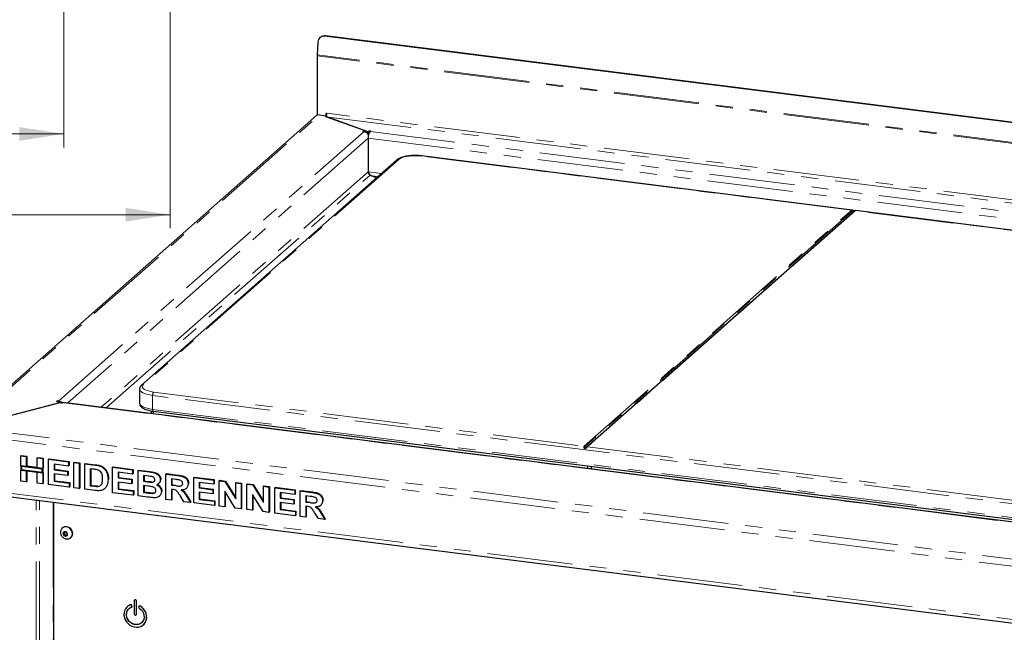
# Paper-space layout 'EPHC' of a CAD drawing. Units: millimetres. Extents: x 5 to 415, y 5 to 292.
# Drawn here: x 263 to 336, y 126 to 172 of the extents above; entities that cross this region are included whole.
import ezdxf

# ---------------------------------------------------------------- set-up
doc = ezdxf.new("R2010")
doc.units = ezdxf.units.MM
doc.linetypes.add('PHANTOM', pattern=[12.7, 6.35, -1.27, 1.27, -1.27, 1.27, -1.27])
doc.styles.add('SLDTEXTSTYLE0', font='TXT', dxfattribs={"width": 0.75})
doc.dimstyles.new('SLDDIMSTYLE1', dxfattribs={"dimtxt": 3.5, "dimasz": 3.302, "dimexe": 0, "dimexo": 0.0625, "dimgap": 0.875, "dimtad": 1, "dimlfac": 10, "dimrnd": 1e-09, "dimzin": 12, "dimdsep": 46, "dimtxsty": 'SLDTEXTSTYLE0', "dimsah": 1, "dimcen": 0.09, "dimadec": 0, "dimazin": 3, "dimtfac": 1, "dimtofl": 0, "dimtmove": 0, "dimatfit": 3, "dimfxl": 0, "dimfrac": 2, "dimtolj": 1, "dimtzin": 12, "dimarcsym": 0})

# ---------------------------------------------------------------- blocks, each defined once
blk = doc.blocks.new('_D_33')
at = {"color": 96, "linetype": 'Continuous', "lineweight": 18}
for p, q in [((215.181, 175.803), (215.181, 162.103)), ((266.481, 175.803), (266.481, 162.103)), ((215.181, 163.103), (266.481, 163.103))]:
    blk.add_line(p, q, dxfattribs=at)
for points in [[(215.181, 163.103), (218.483, 162.595), (218.483, 163.611)], [(266.481, 163.103), (263.179, 163.611), (263.179, 162.595)]]:
    blk.add_solid(points, dxfattribs=at)
at = {"color": 96, "linetype": 'Continuous', "lineweight": 18, "insert": (236.952, 167.615), "char_height": 3.5, "attachment_point": 1, "style": 'SLDTEXTSTYLE0'}
blk.add_mtext('513', dxfattribs=at)
blk = doc.blocks.new('_D_34')
at = {"color": 96, "linetype": 'Continuous', "lineweight": 18}
for p, q in [((202.081, 187.253), (202.081, 156.103)), ((274.381, 187.253), (274.381, 156.103)), ((202.081, 157.103), (274.381, 157.103))]:
    blk.add_line(p, q, dxfattribs=at)
for points in [[(202.081, 157.103), (205.383, 156.595), (205.383, 157.611)], [(274.381, 157.103), (271.079, 157.611), (271.079, 156.595)]]:
    blk.add_solid(points, dxfattribs=at)
at = {"color": 96, "linetype": 'Continuous', "lineweight": 18, "insert": (234.667, 161.615), "char_height": 3.5, "attachment_point": 1, "style": 'SLDTEXTSTYLE0'}
blk.add_mtext('723', dxfattribs=at)

psp = doc.layouts.new('EPHC')

# ---------------------------------------------------------------- linework, layer by layer
for p, q in [((285.693, 170.3582), (285.6233, 170.3295)), ((401.4578, 155.7926), (285.8444, 170.3585)), ((401.5274, 155.8212), (285.914, 170.3872)), ((285.346, 169.9261), (285.2867, 168.9779)), ((285.2846, 168.9105), (285.2846, 164.5363)), ((285.2759, 164.4982), (258.8892, 141.2273)), ((285.2759, 164.4982), (285.3216, 164.5317)), ((285.2846, 164.5363), (285.9674, 164.4503)), ((285.9674, 164.6389), (286.0123, 164.6332)), ((285.9674, 164.4503), (285.9674, 164.6389)), ((285.9875, 164.468), (285.9674, 164.4503)), ((285.9256, 164.3881), (285.9732, 164.4301)), ((288.9913, 163.2818), (285.9256, 164.3881)), ((288.9913, 163.2818), (285.9416, 164.3823)), ((288.7107, 163.3171), (288.6753, 163.286)), ((288.6753, 163.286), (288.7689, 163.2742)), ((288.9913, 163.2818), (288.7107, 163.3171)), ((288.7107, 163.2815), (288.7107, 163.3171)), ((289.0849, 163.27), (288.9913, 163.2818)), ((288.9913, 163.2818), (288.9913, 163.1723)), ((289.0849, 163.0814), (289.0698, 163.0833)), ((289.0849, 163.27), (289.1591, 163.3355)), ((289.0849, 163.27), (289.0849, 163.0814)), ((289.0849, 163.0814), (289.1238, 163.1157)), ((289.1591, 163.3355), (289.2527, 163.3237)), ((289.1591, 163.2078), (289.1591, 163.3355)), ((289.2527, 163.3237), (289.2173, 163.2925)), ((289.0759, 162.7907), (289.0759, 160.2922)), ((291.2106, 161.1688), (272.2602, 144.456)), ((325.0029, 157.4429), (293.0436, 161.4693)), ((289.0759, 160.2922), (289.0743, 160.2908)), ((289.1341, 160.1482), (289.1788, 160.076)), ((289.2205, 160.0427), (289.7084, 159.8439)), ((289.71, 159.8454), (289.3292, 160.0005)), ((289.3292, 159.9984), (289.3292, 160.0005)), ((305.2997, 139.8578), (325.1694, 157.3812)), ((357.7424, 153.3181), (325.2535, 157.4113)), ((272.1085, 144.1528), (272.1085, 143.1157)), ((265.9843, 143.2743), (265.9489, 143.2432)), ((266.0778, 143.2625), (265.9843, 143.2743)), ((265.9843, 143.2387), (265.9843, 143.2743)), ((259.091, 141.3241), (266.2993, 143.1751)), ((259.2128, 141.3565), (266.3012, 143.1767)), ((265.9489, 143.2432), (266.3231, 143.196)), ((266.2489, 143.1305), (266.2993, 143.1751)), ((266.3424, 143.1187), (266.2489, 143.1305)), ((266.2993, 143.1242), (266.2993, 143.1751)), ((266.3012, 143.1767), (266.3231, 143.196)), ((266.3012, 143.1239), (266.3012, 143.1767)), ((266.3231, 143.1212), (266.3231, 143.196)), ((266.3424, 143.1188), (266.3231, 143.1393)), ((266.3777, 143.1499), (266.3424, 143.1187)), ((373.6262, 129.6639), (266.4277, 143.1697)), ((272.964, 142.5376), (272.964, 142.3462)), ((273.1239, 142.512), (370.0328, 130.3026)), ((273.1511, 142.3226), (273.1511, 142.5085)), ((263.2915, 139.2025), (263.3269, 139.2337)), ((263.2915, 139.2025), (263.6993, 139.1511)), ((263.2915, 138.4531), (263.2915, 139.2025)), ((263.3269, 139.2337), (263.7346, 139.1823)), ((263.6993, 139.1511), (263.7346, 139.1823)), ((263.6993, 139.1511), (263.6993, 138.4017)), ((263.7346, 139.1823), (263.7346, 138.4329)), ((264.5148, 139.0484), (264.5501, 139.0796)), ((264.5148, 139.0484), (264.9225, 138.997)), ((264.5148, 138.299), (264.5148, 139.0484)), ((264.5501, 139.0796), (264.9579, 139.0282)), ((264.9225, 138.997), (264.9579, 139.0282)), ((264.9225, 138.997), (264.9225, 138.2476)), ((264.9579, 139.0282), (264.9579, 138.2788)), ((265.3542, 138.9426), (265.3896, 138.9738)), ((265.3542, 137.057), (265.3542, 138.9426)), ((265.3542, 138.9426), (266.8413, 138.7553)), ((265.3896, 138.9738), (266.8767, 138.7864)), ((263.6993, 138.4017), (263.2915, 138.4531)), ((264.9225, 138.2476), (263.2915, 138.4531)), ((263.2915, 138.4531), (263.2915, 138.1388)), ((264.8757, 138.2063), (263.3383, 138.4)), ((263.3383, 138.4), (263.3383, 138.18)), ((263.3383, 138.18), (264.8757, 137.9864)), ((263.6993, 138.4017), (263.7346, 138.4329)), ((264.5148, 138.3346), (263.7346, 138.4329)), ((264.9225, 138.2476), (264.5148, 138.299)), ((264.8757, 137.9864), (264.8757, 138.2063)), ((264.9579, 138.2788), (264.9225, 138.2476)), ((264.9225, 137.9333), (264.9225, 138.2476)), ((264.9579, 137.9645), (264.9579, 138.2788)), ((266.8413, 138.441), (265.762, 138.577)), ((265.762, 138.577), (265.762, 138.166)), ((265.762, 138.166), (265.7973, 138.1972)), ((265.762, 138.166), (266.7694, 138.0391)), ((265.7973, 138.5725), (265.7973, 138.1972)), ((265.7973, 138.1972), (266.8047, 138.0703)), ((266.8413, 138.7553), (266.8767, 138.7864)), ((266.8413, 138.7553), (266.8413, 138.441)), ((266.8413, 138.441), (266.8767, 138.4722)), ((266.8767, 138.7864), (266.8767, 138.4722)), ((267.2251, 138.7069), (267.2604, 138.7381)), ((267.2251, 138.7069), (267.6328, 138.6555)), ((267.2251, 136.8213), (267.2251, 138.7069)), ((267.2604, 138.7381), (267.6682, 138.6867)), ((267.6328, 138.6555), (267.6682, 138.6867)), ((267.6328, 138.6555), (267.6328, 136.7699)), ((267.6682, 138.6867), (267.6682, 136.8011)), ((268.0406, 138.6042), (268.0759, 138.6353)), ((268.0406, 138.6042), (268.8006, 138.5084)), ((268.0406, 136.7185), (268.0406, 138.6042)), ((268.0759, 138.6353), (268.8359, 138.5396)), ((268.6417, 138.2142), (268.4483, 138.2385)), ((268.4483, 138.2385), (268.4483, 136.9814)), ((268.4837, 138.2341), (268.4837, 137.0126)), ((269.1926, 138.4231), (269.2279, 138.4543)), ((270.1033, 138.3443), (270.1386, 138.3755)), ((270.1033, 136.4587), (270.1033, 138.3443)), ((270.1033, 138.3443), (271.5903, 138.1569)), ((270.1386, 138.3755), (271.6257, 138.1881)), ((271.5903, 138.1569), (271.6257, 138.1881)), ((271.5903, 138.1569), (271.5903, 137.8427)), ((271.6257, 138.1881), (271.6257, 137.8738)), ((305.3761, 138.2626), (305.3761, 138.4486)), ((305.6567, 138.2273), (305.6567, 138.4132)), ((263.2915, 137.3169), (263.2915, 138.1388)), ((263.2915, 138.1388), (263.6993, 138.0874)), ((263.2915, 138.1388), (264.9225, 137.9333)), ((263.6993, 138.0874), (263.6993, 137.2655)), ((263.7346, 138.083), (263.7346, 137.2967)), ((264.5148, 137.1628), (264.5148, 137.9847)), ((264.5148, 137.9847), (264.9225, 137.9333)), ((264.9579, 137.9645), (264.9225, 137.9333)), ((264.9225, 137.9333), (264.9225, 137.1114)), ((264.9579, 137.9645), (264.9579, 137.1426)), ((266.7694, 137.7248), (265.762, 137.8517)), ((265.762, 137.8517), (265.762, 137.3199)), ((265.7973, 137.8473), (265.7973, 137.3511)), ((266.7694, 138.0391), (266.8047, 138.0703)), ((266.7694, 138.0391), (266.7694, 137.7248)), ((266.7694, 137.7248), (266.8047, 137.756)), ((266.8047, 138.0703), (266.8047, 137.756)), ((269.7675, 137.4257), (269.8028, 137.4568)), ((269.8028, 137.4568), (269.8011, 137.4352)), ((271.5903, 137.8427), (270.511, 137.9786)), ((270.511, 137.9786), (270.511, 137.5677)), ((270.511, 137.5677), (270.5464, 137.5989)), ((270.511, 137.5677), (271.5184, 137.4408)), ((270.5464, 137.9742), (270.5464, 137.5989)), ((270.5464, 137.5989), (271.5537, 137.4719)), ((271.5184, 137.4408), (271.5537, 137.4719)), ((271.5184, 137.4408), (271.5184, 137.1265)), ((271.5537, 137.4719), (271.5537, 137.1577)), ((271.5903, 137.8427), (271.6257, 137.8738)), ((271.9981, 138.1056), (272.0334, 138.1367)), ((271.9981, 138.1056), (272.8372, 137.9998)), ((271.9981, 136.2199), (271.9981, 138.1056)), ((272.0334, 138.1367), (272.8725, 138.031)), ((272.6554, 137.7085), (272.4058, 137.7399)), ((272.4058, 137.7399), (272.4058, 137.3048)), ((272.4412, 137.7355), (272.4412, 137.336)), ((273.653, 137.4226), (273.6884, 137.4538)), ((273.6884, 137.4538), (273.6851, 137.4366)), ((274.0608, 137.8457), (274.0961, 137.8769)), ((274.0608, 135.9601), (274.0608, 137.8457)), ((274.0608, 137.8457), (274.9209, 137.7373)), ((274.0961, 137.8769), (274.9562, 137.7685)), ((274.7927, 137.4392), (274.4685, 137.48)), ((274.4685, 137.48), (274.4685, 137.0207)), ((274.5039, 137.4756), (274.5039, 137.0519)), ((276.1235, 137.5858), (276.1588, 137.617)), ((276.1235, 135.7002), (276.1235, 137.5858)), ((276.1235, 137.5858), (277.6106, 137.3985)), ((276.1588, 137.617), (277.6459, 137.4296)), ((277.6106, 137.3985), (277.6459, 137.4296)), ((277.6459, 137.4296), (277.6459, 137.1154)), ((263.6993, 137.2655), (263.2915, 137.3169)), ((263.6993, 137.2655), (263.7346, 137.2967)), ((264.9225, 137.1114), (264.5148, 137.1628)), ((264.9225, 137.1114), (264.9579, 137.1426)), ((266.8893, 136.8636), (265.3542, 137.057)), ((265.762, 137.3199), (265.7973, 137.3511)), ((265.762, 137.3199), (266.8893, 137.1779)), ((265.7973, 137.3511), (266.9246, 137.209)), ((266.8893, 137.1779), (266.9246, 137.209)), ((266.8893, 137.1779), (266.8893, 136.8636)), ((266.8893, 136.8636), (266.9246, 136.8948)), ((266.9246, 137.209), (266.9246, 136.8948)), ((267.6328, 136.7699), (267.2251, 136.8213)), ((267.6328, 136.7699), (267.6682, 136.8011)), ((268.8231, 136.62), (268.0406, 136.7185)), ((268.4483, 136.9814), (268.4837, 137.0126)), ((268.4483, 136.9814), (268.7695, 136.941)), ((268.4837, 137.0126), (268.8048, 136.9722)), ((269.0299, 136.9263), (269.0653, 136.9575)), ((269.5136, 136.7515), (269.5534, 136.7866)), ((269.7041, 137.0325), (269.7395, 137.0637)), ((271.5184, 137.1265), (270.511, 137.2534)), ((270.511, 137.2534), (270.511, 136.7216)), ((270.511, 136.7216), (270.5464, 136.7527)), ((270.511, 136.7216), (271.6383, 136.5795)), ((270.5464, 137.249), (270.5464, 136.7527)), ((270.5464, 136.7527), (271.6737, 136.6107)), ((271.5184, 137.1265), (271.5537, 137.1577)), ((272.4058, 137.3048), (272.4412, 137.336)), ((272.4058, 137.3048), (272.6906, 137.2689)), ((272.754, 136.9466), (272.4058, 136.9905)), ((272.4058, 136.9905), (272.4058, 136.4828)), ((272.4412, 137.336), (272.726, 137.3001)), ((272.4412, 136.9861), (272.4412, 136.514)), ((273.0062, 137.2356), (273.0416, 137.2667)), ((273.5223, 137.1362), (273.5621, 137.1713)), ((274.4685, 137.0207), (274.5039, 137.0519)), ((274.4685, 137.0207), (274.7758, 136.982)), ((274.5544, 136.6956), (274.4685, 136.7065)), ((274.4685, 136.7065), (274.4685, 135.9087)), ((274.5039, 137.0519), (274.8112, 137.0132)), ((274.5039, 136.702), (274.5039, 135.9399)), ((275.5804, 136.7792), (275.6158, 136.8104)), ((275.7157, 137.1148), (275.7511, 137.146)), ((275.7511, 137.146), (275.7476, 137.1292)), ((277.6106, 137.0842), (276.5312, 137.2202)), ((276.5312, 137.2202), (276.5312, 136.8092)), ((276.5312, 136.8092), (276.5666, 136.8404)), ((276.5312, 136.8092), (277.5386, 136.6823)), ((276.5666, 137.2157), (276.5666, 136.8404)), ((276.5666, 136.8404), (277.574, 136.7135)), ((277.5386, 136.6823), (277.574, 136.7135)), ((277.5386, 136.6823), (277.5386, 136.368)), ((277.574, 136.7135), (277.574, 136.3992)), ((277.6106, 137.3985), (277.6106, 137.0842)), ((277.6106, 137.0842), (277.6459, 137.1154)), ((278.0183, 137.3471), (278.0537, 137.3783)), ((278.0183, 135.4615), (278.0183, 137.3471)), ((278.0183, 137.3471), (278.4433, 137.2935)), ((278.0537, 137.3783), (278.4786, 137.3247)), ((278.4433, 137.2935), (278.4786, 137.3247)), ((278.4433, 137.2935), (279.2415, 135.9997)), ((278.4786, 137.3247), (279.2415, 136.0882)), ((279.2415, 137.193), (279.2769, 137.2242)), ((279.2415, 135.9997), (279.2415, 137.193)), ((279.2415, 137.193), (279.6493, 137.1416)), ((279.2769, 137.2242), (279.6846, 137.1728)), ((279.6493, 137.1416), (279.6846, 137.1728)), ((279.6493, 137.1416), (279.6493, 135.256)), ((279.6846, 137.1728), (279.6846, 135.2872)), ((280.081, 137.0872), (280.1164, 137.1184)), ((280.081, 135.2016), (280.081, 137.0872)), ((280.081, 137.0872), (280.506, 137.0337)), ((280.1164, 137.1184), (280.5414, 137.0648)), ((280.506, 137.0337), (280.5414, 137.0648)), ((280.506, 137.0337), (281.3043, 135.7399)), ((280.5414, 137.0648), (281.3043, 135.8283)), ((281.3043, 136.9331), (281.3396, 136.9643)), ((281.3043, 136.9331), (281.712, 136.8817)), ((281.3043, 135.7399), (281.3043, 136.9331)), ((281.3396, 136.9643), (281.7474, 136.9129)), ((281.712, 136.8817), (281.7474, 136.9129)), ((281.712, 136.8817), (281.712, 134.9961)), ((281.7474, 136.9129), (281.7474, 135.0273)), ((282.1437, 136.8273), (282.1791, 136.8585)), ((282.1437, 134.9417), (282.1437, 136.8273)), ((282.1437, 136.8273), (283.6308, 136.64)), ((282.1791, 136.8585), (283.6661, 136.6712)), ((260.2379, 136.4456), (374.1714, 122.0913)), ((271.6383, 136.2653), (270.1033, 136.4587)), ((271.6383, 136.5795), (271.6737, 136.6107)), ((271.6383, 136.5795), (271.6383, 136.2653)), ((271.6383, 136.2653), (271.6737, 136.2965)), ((271.6737, 136.6107), (271.6737, 136.2965)), ((272.6996, 136.1316), (271.9981, 136.2199)), ((272.4058, 136.4828), (272.4412, 136.514)), ((272.4058, 136.4828), (272.8046, 136.4326)), ((272.4412, 136.514), (272.8399, 136.4638)), ((273.1003, 136.4071), (273.1356, 136.4382)), ((273.5654, 136.192), (273.6051, 136.2271)), ((273.725, 136.5489), (273.7604, 136.5801)), ((273.7604, 136.5801), (273.7565, 136.5641)), ((274.4685, 135.9087), (274.0608, 135.9601)), ((275.4036, 135.7909), (275.1172, 136.2478)), ((275.6359, 136.1348), (275.8836, 135.7304)), ((275.6713, 136.166), (275.919, 135.7616)), ((277.5386, 136.368), (276.5312, 136.4949)), ((276.5312, 136.4949), (276.5312, 135.9631)), ((276.5312, 135.9631), (276.5666, 135.9943)), ((276.5312, 135.9631), (277.6585, 135.8211)), ((276.5666, 136.4905), (276.5666, 135.9943)), ((276.5666, 135.9943), (277.6939, 135.8522)), ((277.5386, 136.368), (277.574, 136.3992)), ((279.2123, 135.311), (278.4261, 136.5848)), ((278.4261, 136.5848), (278.4261, 135.4101)), ((278.4614, 136.5276), (278.4614, 135.4413)), ((281.275, 135.0512), (280.4888, 136.325)), ((280.4888, 136.325), (280.4888, 135.1502)), ((280.5241, 136.2677), (280.5241, 135.1814)), ((283.6308, 136.3257), (282.5515, 136.4617)), ((282.5515, 136.4617), (282.5515, 136.0507)), ((282.5515, 136.0507), (282.5868, 136.0819)), ((282.5515, 136.0507), (283.5588, 135.9238)), ((282.5868, 136.4572), (282.5868, 136.0819)), ((282.5868, 136.0819), (283.5942, 135.955)), ((283.5588, 135.9238), (283.5942, 135.955)), ((283.5942, 135.955), (283.5942, 135.6407)), ((283.6308, 136.64), (283.6661, 136.6712)), ((283.6308, 136.64), (283.6308, 136.3257)), ((283.6308, 136.3257), (283.6661, 136.3569)), ((283.6661, 136.6712), (283.6661, 136.3569)), ((284.0385, 136.5886), (284.0739, 136.6198)), ((284.0385, 134.703), (284.0385, 136.5886)), ((284.0385, 136.5886), (284.8986, 136.4802)), ((284.0739, 136.6198), (284.934, 136.5114)), ((284.7705, 136.1821), (284.4463, 136.223)), ((284.4463, 136.223), (284.4463, 135.7636)), ((284.4816, 136.2185), (284.4816, 135.7948)), ((265.7152, 135.7555), (265.7152, 117.9583)), ((274.4685, 135.9087), (274.5039, 135.9399)), ((275.8836, 135.7304), (275.4036, 135.7909)), ((275.8836, 135.7304), (275.919, 135.7616)), ((277.6585, 135.5068), (276.1235, 135.7002)), ((277.6585, 135.8211), (277.6939, 135.8522)), ((277.6585, 135.8211), (277.6585, 135.5068)), ((277.6585, 135.5068), (277.6939, 135.538)), ((277.6939, 135.8522), (277.6939, 135.538)), ((278.4261, 135.4101), (278.0183, 135.4615)), ((278.4261, 135.4101), (278.4614, 135.4413)), ((279.6493, 135.256), (279.2123, 135.311)), ((279.6493, 135.256), (279.6846, 135.2872)), ((283.5588, 135.6095), (282.5515, 135.7365)), ((282.5515, 135.7365), (282.5515, 135.2046)), ((282.5515, 135.2046), (282.5868, 135.2358)), ((282.5868, 135.732), (282.5868, 135.2358)), ((282.5868, 135.2358), (283.7141, 135.0938)), ((283.5588, 135.9238), (283.5588, 135.6095)), ((283.5588, 135.6095), (283.5942, 135.6407)), ((284.4463, 135.7636), (284.4816, 135.7948)), ((284.4463, 135.7636), (284.7536, 135.7249)), ((284.5321, 135.4386), (284.4463, 135.4494)), ((284.4463, 135.4494), (284.4463, 134.6516)), ((284.4816, 135.7948), (284.7889, 135.7561)), ((284.4816, 135.4449), (284.4816, 134.6828)), ((285.5582, 135.5222), (285.5935, 135.5533)), ((285.6935, 135.8577), (285.7289, 135.8889)), ((285.7289, 135.8889), (285.7254, 135.8722)), ((280.4888, 135.1502), (280.081, 135.2016)), ((280.4888, 135.1502), (280.5241, 135.1814)), ((281.712, 134.9961), (281.275, 135.0512)), ((281.712, 134.9961), (281.7474, 135.0273)), ((283.6788, 134.7483), (282.1437, 134.9417)), ((282.5515, 135.2046), (283.6788, 135.0626)), ((283.6788, 135.0626), (283.7141, 135.0938)), ((283.6788, 135.0626), (283.6788, 134.7483)), ((283.6788, 134.7483), (283.7141, 134.7795)), ((283.7141, 135.0938), (283.7141, 134.7795)), ((284.4463, 134.6516), (284.0385, 134.703)), ((284.4463, 134.6516), (284.4816, 134.6828)), ((285.3813, 134.5338), (285.095, 134.9907)), ((285.8614, 134.4733), (285.3813, 134.5338)), ((285.6137, 134.8777), (285.8614, 134.4733)), ((285.649, 134.9089), (285.8968, 134.5045)), ((285.8614, 134.4733), (285.8968, 134.5045)), ((266.3832, 133.8414), (266.3691, 133.829)), ((266.5606, 133.5614), (266.4431, 133.4639)), ((266.4431, 133.4639), (266.4808, 133.3003)), ((266.548, 133.3596), (266.4808, 133.3003)), ((266.4808, 133.3003), (266.6361, 133.2343)), ((266.5109, 133.5202), (266.5291, 133.4414)), ((266.5291, 133.4414), (266.548, 133.3596)), ((266.548, 133.3596), (266.6256, 133.3266)), ((266.716, 133.4954), (266.5606, 133.5614)), ((266.6256, 133.3266), (266.7033, 133.2936)), ((266.6361, 133.2343), (266.7537, 133.3318)), ((266.7033, 133.2936), (266.6361, 133.2343)), ((266.7033, 133.2936), (266.753, 133.3348)), ((266.7537, 133.3318), (266.716, 133.4954)), ((266.9974, 133.1165), (267.0116, 133.1289)), ((271.2001, 128.0025), (271.193, 127.9962)), ((271.5176, 127.9616), (271.5247, 127.9679)), ((271.5372, 128.0482), (271.5308, 128.0668)), ((271.5443, 128.0544), (271.5378, 128.0731)), ((271.6948, 128.4172), (271.6948, 127.4744)), ((271.7292, 128.4867), (271.7222, 128.4805)), ((271.8819, 127.4509), (271.8819, 128.3937)), ((271.8889, 127.4571), (271.8889, 128.3999)), ((272.0459, 128.002), (272.0394, 127.9849)), ((272.0725, 128.0367), (272.0654, 128.0305)), ((271.8545, 127.3876), (271.8615, 127.3939)), ((272.3836, 126.6462), (272.3907, 126.6525))]:
    psp.add_line(p, q)
at = {"color": 8, "linetype": 'PHANTOM', "lineweight": 18}
for p, q in [((285.914, 170.3872), (285.8444, 170.3585)), ((401.8334, 154.2267), (285.2846, 168.9105)), ((401.8356, 154.2941), (285.2867, 168.9779)), ((259.2128, 141.3565), (285.4698, 164.513)), ((401.1057, 150.1328), (286.0123, 164.6332)), ((285.9416, 164.3823), (401.035, 149.8819)), ((266.0778, 143.2625), (288.7689, 163.2742)), ((289.2173, 163.2925), (396.4158, 149.7868)), ((289.0759, 162.7907), (266.7777, 143.1256)), ((289.0759, 162.7907), (396.1194, 149.3045)), ((291.3429, 161.2073), (272.3925, 144.4946)), ((324.971, 157.4338), (293.0186, 161.4595)), ((289.0743, 160.2908), (269.2566, 142.8133)), ((290.0741, 160.1665), (289.0759, 160.2922)), ((269.6308, 142.7661), (289.2205, 160.0427)), ((289.3292, 160.0005), (289.8163, 159.9391)), ((305.1013, 139.9104), (324.971, 157.4338)), ((325.0371, 157.3979), (305.1674, 139.8745)), ((325.2356, 157.4005), (305.3659, 139.8771)), ((357.7105, 153.3091), (325.2356, 157.4005)), ((266.0778, 143.2269), (266.0778, 143.2625)), ((369.9871, 131.4757), (273.0782, 143.6851)), ((273.0782, 143.6851), (273.0782, 142.648)), ((273.1489, 143.936), (305.1013, 139.9104)), ((373.5762, 129.6442), (266.3777, 143.1499)), ((273.0782, 142.648), (369.9871, 130.4387)), ((259.091, 141.3241), (375.4182, 126.6682)), ((258.8369, 140.8364), (375.3895, 126.1522)), ((305.3659, 139.8771), (337.8408, 135.7856)), ((268.8006, 138.5084), (268.8359, 138.5396)), ((272.8372, 137.9998), (272.8725, 138.031)), ((274.9209, 137.7373), (274.9562, 137.7685)), ((260.1465, 136.7177), (374.0799, 122.3635)), ((268.7695, 136.941), (268.8048, 136.9722)), ((272.6906, 137.2689), (272.726, 137.3001)), ((274.7758, 136.982), (274.8112, 137.0132)), ((272.8046, 136.4326), (272.8399, 136.4638)), ((275.6359, 136.1348), (275.6713, 136.166)), ((284.8986, 136.4802), (284.934, 136.5114)), ((264.4207, 112.2912), (264.4207, 135.9186)), ((264.6785, 112.3299), (264.6785, 135.8861)), ((265.6861, 135.7592), (265.6861, 119.4411)), ((284.7536, 135.7249), (284.7889, 135.7561)), ((285.6137, 134.8777), (285.649, 134.9089)), ((271.4143, 128.1285), (271.4213, 128.1348)), ((271.5308, 128.0668), (271.5378, 128.0731)), ((271.5372, 128.0482), (271.5443, 128.0544)), ((271.8819, 128.3937), (271.8889, 128.3999)), ((272.1624, 128.0343), (272.1694, 128.0405)), ((271.8819, 127.4509), (271.8889, 127.4571))]:
    psp.add_line(p, q, dxfattribs=at)
at = {"color": 8, "linetype": 'PHANTOM', "lineweight": 18, "flags": 128}
for points in [[(293.0186, 161.4595), (292.8004, 161.4799), (292.5749, 161.4874), (292.349, 161.4818), (292.1294, 161.4631), (291.9229, 161.432), (291.7356, 161.3895), (291.5735, 161.3367), (291.4412, 161.2754), (291.3429, 161.2073)], [(293.0186, 161.4595), (293.0324, 161.468), (293.0436, 161.4693)], [(273.0782, 143.6851), (272.8652, 143.7185), (272.6705, 143.7626), (272.499, 143.8164), (272.3547, 143.8784), (272.2413, 143.9471), (272.1616, 144.0209), (272.1175, 144.098), (272.1085, 144.1524)], [(272.3925, 144.4946), (272.3311, 144.4219), (272.3086, 144.3467), (272.3256, 144.2714), (272.3815, 144.1982), (272.4747, 144.1294), (272.6024, 144.067), (272.7607, 144.0129), (272.9447, 143.9688), (273.1489, 143.936)], [(272.1085, 143.1157), (272.1175, 143.0609), (272.1616, 142.9838), (272.2413, 142.91), (272.3547, 142.8413), (272.499, 142.7793), (272.6705, 142.7256), (272.8652, 142.6814), (273.0782, 142.648)], [(273.1239, 142.512), (273.1218, 142.5123), (273.1096, 142.519), (273.0989, 142.533), (273.0901, 142.5538), (273.0835, 142.5806), (273.0795, 142.6124), (273.0782, 142.648)]]:
    psp.add_lwpolyline(points, dxfattribs=at)
at = {"flags": 128}
for points in [[(266.3777, 143.1499), (266.4053, 143.167), (266.4277, 143.1697)], [(267.1092, 133.2916), (267.1275, 133.4099), (267.1129, 133.5328), (267.0664, 133.6512), (266.9915, 133.7564), (266.8937, 133.8406), (266.7803, 133.8975), (266.6597, 133.9229), (266.5409, 133.9149), (266.4326, 133.8741), (266.3429, 133.8035), (266.2785, 133.7084), (266.244, 133.5958), (266.2413, 133.5745)], [(267.1233, 133.3041), (267.1416, 133.4223), (267.127, 133.5452), (267.0805, 133.6637), (267.0056, 133.7689), (266.9078, 133.8531), (266.7944, 133.91), (266.6739, 133.9353), (266.555, 133.9273), (266.4468, 133.8865), (266.3832, 133.8414)], [(266.754, 133.3317), (266.7598, 133.3945), (266.7411, 133.4579), (266.7006, 133.5121), (266.6446, 133.5489), (266.5815, 133.5627), (266.521, 133.5514), (266.4723, 133.5168), (266.4428, 133.464), (266.437, 133.4012), (266.4557, 133.3379), (266.4962, 133.2837), (266.5522, 133.2469), (266.6153, 133.2331), (266.6757, 133.2443), (266.7245, 133.279), (266.754, 133.3317)], [(267.0116, 133.1289), (267.0734, 133.1993), (267.1233, 133.3041)], [(271.4143, 128.1285), (271.2728, 128.057), (271.1516, 127.9566), (271.0555, 127.8312), (270.9881, 127.6857), (270.9522, 127.5259), (270.9492, 127.3581), (270.9792, 127.1888), (271.041, 127.0247), (271.1321, 126.8723), (271.2491, 126.7375), (271.3873, 126.6257), (271.5412, 126.5412), (271.7049, 126.4874), (271.8718, 126.4664), (272.0354, 126.4789), (272.1894, 126.5246), (272.3275, 126.6016), (272.4445, 126.7069), (272.5357, 126.8364), (272.5974, 126.9849), (272.6274, 127.1466), (272.6244, 127.3152), (272.5885, 127.4841), (272.5212, 127.6465), (272.425, 127.7961), (272.3038, 127.9271), (272.1624, 128.0343)], [(272.0809, 127.8748), (272.2082, 127.7747), (272.3128, 127.6502), (272.3891, 127.5079), (272.433, 127.3555), (272.442, 127.2013), (272.4158, 127.0535), (272.3557, 126.9202), (272.2649, 126.8086), (272.1484, 126.7246), (272.0124, 126.6729), (271.8644, 126.6561), (271.7122, 126.6753), (271.5642, 126.7294), (271.4282, 126.8154), (271.3117, 126.9287), (271.221, 127.0632), (271.1608, 127.2117), (271.1346, 127.366), (271.1436, 127.518), (271.1875, 127.6593), (271.2638, 127.7824), (271.3684, 127.8805), (271.4957, 127.9485)], [(271.4213, 128.1348), (271.2799, 128.0632), (271.2001, 128.0025)], [(271.8819, 128.3937), (271.8747, 128.4306), (271.8545, 128.4638), (271.8241, 128.488), (271.7883, 128.4997), (271.7525, 128.4971), (271.7222, 128.4805), (271.7019, 128.4524), (271.6948, 128.4172)], [(272.3907, 126.6525), (272.4516, 126.7132), (272.5427, 126.8426), (272.6045, 126.9911), (272.6345, 127.1529), (272.6315, 127.3215), (272.5956, 127.4903), (272.5282, 127.6527), (272.4321, 127.8024), (272.3109, 127.9334), (272.1694, 128.0405)], [(272.2584, 126.8025), (272.1555, 126.7309), (272.0195, 126.6791), (271.8715, 126.6624), (271.7193, 126.6815), (271.5713, 126.7356), (271.4353, 126.8216), (271.3188, 126.9349), (271.228, 127.0694), (271.1679, 127.2179), (271.1417, 127.3723), (271.1507, 127.5242), (271.1946, 127.6655), (271.2709, 127.7886), (271.3324, 127.8525)], [(271.6948, 127.4744), (271.7019, 127.4375), (271.7222, 127.4043), (271.7525, 127.38), (271.7883, 127.3684), (271.8241, 127.371), (271.8545, 127.3876), (271.8747, 127.4157), (271.8819, 127.4509)], [(271.8615, 127.3939), (271.8818, 127.4219), (271.8889, 127.4571)]]:
    psp.add_lwpolyline(points, dxfattribs=at)
for centre, radius, start, end in [((285.7937, 169.9135), 0.4479, 83.505455, 178.38095), ((285.8582, 169.9553), 0.4355, 82.634367, 112.297054), ((286.3671, 168.9097), 1.0825, 176.389274, 179.958136), ((285.6193, 164.6085), 0.3938, 324.930944, 3.593111), ((288.7059, 162.8415), 0.4373, 25.318035, 81.724317), ((289.8619, 162.84), 0.7875, 144.930944, 183.593111), ((266.0234, 142.8529), 0.4132, 58.942362, 82.433343), ((266.6587, 133.474), 0.1337, 143.338201, 194.147942), ((266.6917, 133.4801), 0.1671, 193.397507, 246.719767), ((266.6812, 133.4471), 0.1327, 245.25753, 302.695467), ((266.7439, 133.4032), 0.3819, 268.700235, 343.007573), ((271.4413, 128.0388), 0.0937, 17.429202, 106.783396), ((271.4484, 128.045), 0.0937, 17.429202, 106.783396), ((271.4663, 128.0192), 0.0766, 292.565202, 22.246064), ((271.4699, 128.0258), 0.0797, 313.414405, 21.091256), ((271.7876, 128.4038), 0.1014, 357.816369, 125.137577), ((272.1293, 127.9559), 0.0944, 162.081435, 239.196287), ((272.1169, 127.972), 0.0771, 53.868918, 157.134395), ((272.1235, 127.9738), 0.081, 55.44731, 129.047985)]:
    psp.add_arc(centre, radius, start, end)
at = {"color": 8, "linetype": 'PHANTOM', "lineweight": 18}
for centre, radius, start, end in [((291.3193, 161.0423), 0.1667, 81.841587, 130.661207), ((324.9562, 157.3278), 0.1071, 40.895791, 82.058156), ((325.2237, 157.318), 0.0834, 81.841587, 130.661207), ((272.3683, 144.3311), 0.1652, 81.606476, 130.910418), ((273.4712, 143.7098), 0.3938, 144.930944, 183.593111), ((305.0865, 139.8044), 0.1071, 40.895791, 82.058156), ((305.354, 139.7946), 0.0834, 81.841587, 130.661207)]:
    psp.add_arc(centre, radius, start, end, dxfattribs=at)
for centre, major_axis, ratio, start_param, end_param in [((289.2205, 160.2312), (-0.0783, 0.1912), 0.6462914, 1.0060911, 2.5768875), ((289.3292, 160.189), (0.2343, -0.1672), 0.5766984, 3.5320393, 5.1028356)]:
    psp.add_ellipse(centre, major_axis=major_axis, ratio=ratio, start_param=start_param, end_param=end_param)
for points, knots in [([(293.0436, 161.4693), (293.0081, 161.4735), (292.9053, 161.4855), (292.7283, 161.4972), (292.5151, 161.5005), (292.3028, 161.4927), (292.0959, 161.474), (291.8982, 161.4445), (291.7132, 161.4043), (291.5438, 161.3535), (291.3923, 161.2907), (291.2835, 161.2287), (291.2285, 161.1835), (291.2106, 161.1688)], [0, 0, 0, 0, 0.0515101, 0.1495414, 0.247331, 0.3450638, 0.4429455, 0.5412395, 0.6403129, 0.7406978, 0.8432236, 0.9491022, 1, 1, 1, 1]), ([(325.2535, 157.411), (325.2527, 157.4112), (325.2451, 157.413), (325.2313, 157.4118), (325.215, 157.4088), (325.2041, 157.4048), (325.199, 157.4025), (325.1968, 157.4014), (325.1952, 157.4006), (325.1934, 157.3998), (325.1914, 157.3989), (325.1772, 157.3945), (325.1538, 157.3938), (325.1266, 157.3988), (325.0936, 157.411), (325.0538, 157.4284), (325.0237, 157.4428), (325.0041, 157.4424), (325.0031, 157.4424)], [0, 0, 0, 0, 0.0072052, 0.0696354, 0.1204003, 0.1572914, 0.172034, 0.1827799, 0.1977482, 0.2240841, 0.3027577, 0.4143663, 0.5085031, 0.5888907, 0.6839426, 0.8143442, 0.9910014, 1, 1, 1, 1]), ([(272.2602, 144.456), (272.242, 144.4388), (272.1981, 144.3973), (272.1467, 144.3201), (272.1115, 144.2326), (272.1123, 144.1754), (272.1126, 144.1522)], [0, 0, 0, 0, 0.2171812, 0.5243642, 0.8073163, 1, 1, 1, 1]), ([(272.1127, 143.1193), (272.1115, 143.1043), (272.1076, 143.0548), (272.135, 142.9733), (272.1866, 142.8848), (272.2628, 142.8055), (272.3652, 142.7321), (272.4978, 142.6649), (272.6579, 142.6064), (272.8378, 142.559), (272.9961, 142.5291), (273.0939, 142.516), (273.1239, 142.512)], [0, 0, 0, 0, 0.0400732, 0.1320587, 0.223948, 0.3234052, 0.4367396, 0.5636966, 0.6935973, 0.8204976, 0.9449289, 1, 1, 1, 1]), ([(268.9947, 138.1515), (268.929, 138.1664), (268.8116, 138.193), (268.6936, 138.2077), (268.6417, 138.2142)], [0, 0, 0, 0, 0.5597894, 1, 1, 1, 1]), ([(268.8006, 138.5084), (268.8744, 138.4987), (269.0062, 138.4815), (269.1356, 138.441), (269.1926, 138.4231)], [0, 0, 0, 0, 0.5602012, 1, 1, 1, 1]), ([(268.8359, 138.5396), (268.9098, 138.5299), (269.0415, 138.5126), (269.171, 138.4721), (269.2279, 138.4543)], [0, 0, 0, 0, 0.5602012, 1, 1, 1, 1]), ([(269.3597, 137.4944), (269.3582, 137.5681), (269.3551, 137.7152), (269.2957, 137.9229), (269.1619, 138.0836), (269.0505, 138.1289), (268.9947, 138.1515)], [0, 0, 0, 0, 0.2811249, 0.5608548, 0.7800973, 1, 1, 1, 1]), ([(269.1926, 138.4231), (269.2617, 138.3897), (269.3999, 138.3227), (269.5655, 138.1506), (269.69, 137.936), (269.759, 137.6868), (269.7646, 137.5128), (269.7675, 137.4257)], [0, 0, 0, 0, 0.18650833, 0.37299046, 0.55968233, 0.77963381, 1, 1, 1, 1]), ([(269.2279, 138.4543), (269.297, 138.4208), (269.4352, 138.3539), (269.6008, 138.1817), (269.7254, 137.9672), (269.7943, 137.718), (269.8, 137.5439), (269.8028, 137.4568)], [0, 0, 0, 0, 0.18650833, 0.37299046, 0.55968233, 0.77963381, 1, 1, 1, 1]), ([(269.0299, 136.9263), (269.0756, 136.9337), (269.1667, 136.9485), (269.2718, 137.0388), (269.3282, 137.173), (269.3568, 137.3268), (269.3587, 137.4385), (269.3597, 137.4944)], [0, 0, 0, 0, 0.1866007, 0.3720629, 0.5589185, 0.7793337, 1, 1, 1, 1]), ([(269.7675, 137.4257), (269.7654, 137.3493), (269.7618, 137.2131), (269.7217, 137.0877), (269.7041, 137.0325)], [0, 0, 0, 0, 0.5600832, 1, 1, 1, 1]), ([(273.0268, 137.6553), (272.9575, 137.6665), (272.8337, 137.6864), (272.7099, 137.7017), (272.6554, 137.7085)], [0, 0, 0, 0, 0.559958, 1, 1, 1, 1]), ([(272.8372, 137.9998), (272.8962, 137.9919), (273.0143, 137.9759), (273.1912, 137.9444), (273.3509, 137.8859), (273.4795, 137.7933), (273.5727, 137.6854), (273.6414, 137.5585), (273.6492, 137.4679), (273.653, 137.4226)], [0, 0, 0, 0, 0.1669981, 0.3339438, 0.5004636, 0.6254494, 0.7503838, 0.8752007, 1, 1, 1, 1]), ([(272.8725, 138.031), (272.9316, 138.023), (273.0497, 138.0071), (273.2265, 137.9755), (273.3862, 137.917), (273.5148, 137.8245), (273.608, 137.7166), (273.6768, 137.5897), (273.6845, 137.4991), (273.6884, 137.4538)], [0, 0, 0, 0, 0.1669981, 0.3339438, 0.5004636, 0.6254494, 0.7503838, 0.8752007, 1, 1, 1, 1]), ([(273.0062, 137.2356), (273.039, 137.2367), (273.1044, 137.2389), (273.1863, 137.276), (273.2382, 137.3414), (273.2429, 137.3935), (273.2453, 137.4196)], [0, 0, 0, 0, 0.280657, 0.5603945, 0.7800128, 1, 1, 1, 1]), ([(273.2453, 137.4196), (273.2421, 137.4517), (273.2356, 137.5158), (273.1563, 137.6152), (273.0759, 137.64), (273.0268, 137.6553)], [0, 0, 0, 0, 0.28045689, 0.56017267, 1, 1, 1, 1]), ([(273.653, 137.4226), (273.6477, 137.373), (273.6372, 137.2737), (273.5592, 137.1634), (273.4641, 137.0876), (273.3929, 137.0631), (273.3574, 137.0508)], [0, 0, 0, 0, 0.2794984, 0.5593218, 0.7796574, 1, 1, 1, 1]), ([(275.0959, 137.395), (275.0393, 137.4044), (274.9383, 137.4212), (274.8372, 137.4337), (274.7927, 137.4392)], [0, 0, 0, 0, 0.5599293, 1, 1, 1, 1]), ([(274.9209, 137.7373), (274.9811, 137.729), (275.1017, 137.7123), (275.2814, 137.6732), (275.4441, 137.611), (275.5692, 137.5065), (275.6523, 137.3869), (275.7071, 137.2528), (275.7129, 137.1608), (275.7157, 137.1148)], [0, 0, 0, 0, 0.1670051, 0.333955, 0.5003884, 0.6252384, 0.7501308, 0.8750163, 1, 1, 1, 1]), ([(274.9562, 137.7685), (275.0165, 137.7601), (275.137, 137.7434), (275.3167, 137.7044), (275.4795, 137.6422), (275.6046, 137.5377), (275.6877, 137.4181), (275.7425, 137.2839), (275.7482, 137.192), (275.7511, 137.146)], [0, 0, 0, 0, 0.1670051, 0.333955, 0.5003884, 0.6252384, 0.7501308, 0.8750163, 1, 1, 1, 1]), ([(268.7695, 136.941), (268.8184, 136.9348), (268.9056, 136.9238), (268.992, 136.9255), (269.0299, 136.9263)], [0, 0, 0, 0, 0.5601778, 1, 1, 1, 1]), ([(268.8048, 136.9722), (268.8537, 136.966), (268.941, 136.955), (269.0273, 136.9567), (269.0653, 136.9575)], [0, 0, 0, 0, 0.5601778, 1, 1, 1, 1]), ([(269.4838, 136.7271), (269.4335, 136.6969), (269.3435, 136.6428), (269.238, 136.6225), (269.1915, 136.6136)], [0, 0, 0, 0, 0.5593538, 1, 1, 1, 1]), ([(269.7041, 137.0325), (269.674, 136.9665), (269.6201, 136.8487), (269.5254, 136.7642), (269.4838, 136.7271)], [0, 0, 0, 0, 0.5599393, 1, 1, 1, 1]), ([(272.6906, 137.2689), (272.7496, 137.2612), (272.8548, 137.2475), (272.9599, 137.2392), (273.0062, 137.2356)], [0, 0, 0, 0, 0.56004008, 1, 1, 1, 1]), ([(272.726, 137.3001), (272.7849, 137.2924), (272.8902, 137.2787), (272.9953, 137.2704), (273.0416, 137.2667)], [0, 0, 0, 0, 0.56004008, 1, 1, 1, 1]), ([(273.3173, 136.6166), (273.3149, 136.6464), (273.3102, 136.7061), (273.2605, 136.7888), (273.188, 136.8495), (273.0752, 136.898), (272.9288, 136.9225), (272.8123, 136.9386), (272.754, 136.9466)], [0, 0, 0, 0, 0.1247962, 0.24936949, 0.37410815, 0.49908769, 0.74946438, 1, 1, 1, 1]), ([(273.3574, 137.0508), (273.4131, 137.0239), (273.5244, 136.9701), (273.6458, 136.8376), (273.7149, 136.6903), (273.7216, 136.5961), (273.725, 136.5489)], [0, 0, 0, 0, 0.2802144, 0.5596846, 0.7797241, 1, 1, 1, 1]), ([(273.3927, 137.082), (273.4484, 137.0551), (273.5598, 137.0013), (273.6811, 136.8688), (273.7503, 136.7215), (273.757, 136.6273), (273.7604, 136.5801)], [0, 0, 0, 0, 0.2802144, 0.5596846, 0.7797241, 1, 1, 1, 1]), ([(275.1172, 136.2478), (275.0765, 136.3062), (274.9951, 136.4229), (274.8798, 136.5911), (274.7125, 136.6768), (274.6072, 136.6894), (274.5544, 136.6956)], [0, 0, 0, 0, 0.2809031, 0.5610765, 0.7794344, 1, 1, 1, 1]), ([(274.7758, 136.982), (274.8308, 136.9757), (274.9407, 136.9631), (275.0783, 136.9489), (275.1863, 136.9611), (275.2559, 136.9999), (275.3018, 137.0668), (275.3059, 137.1219), (275.308, 137.1495)], [0, 0, 0, 0, 0.2505894, 0.5010902, 0.6259552, 0.7506407, 0.8751976, 1, 1, 1, 1]), ([(275.308, 137.1495), (275.3051, 137.1816), (275.2994, 137.2458), (275.2238, 137.3474), (275.1444, 137.3769), (275.0959, 137.395)], [0, 0, 0, 0, 0.2807175, 0.5606372, 1, 1, 1, 1]), ([(275.7157, 137.1148), (275.7081, 137.0393), (275.6928, 136.8886), (275.5498, 136.737), (275.3751, 136.6708), (275.2585, 136.6644), (275.2001, 136.6611)], [0, 0, 0, 0, 0.2795655, 0.558464, 0.7789612, 1, 1, 1, 1]), ([(269.1915, 136.6136), (269.1234, 136.6083), (269.0017, 136.5989), (268.8777, 136.6135), (268.8231, 136.62)], [0, 0, 0, 0, 0.5596562, 1, 1, 1, 1]), ([(273.2018, 136.0811), (273.1081, 136.0888), (272.9408, 136.1025), (272.7733, 136.1227), (272.6996, 136.1316)], [0, 0, 0, 0, 0.55996254, 1, 1, 1, 1]), ([(272.8046, 136.4326), (272.8599, 136.4253), (272.9586, 136.4124), (273.057, 136.4087), (273.1003, 136.4071)], [0, 0, 0, 0, 0.560155, 1, 1, 1, 1]), ([(272.8399, 136.4638), (272.8952, 136.4565), (272.994, 136.4435), (273.0924, 136.4399), (273.1356, 136.4382)], [0, 0, 0, 0, 0.560155, 1, 1, 1, 1]), ([(273.1003, 136.4071), (273.1323, 136.4108), (273.1964, 136.4183), (273.2709, 136.4673), (273.3124, 136.5387), (273.3156, 136.5906), (273.3173, 136.6166)], [0, 0, 0, 0, 0.28022172, 0.55961627, 0.7795872, 1, 1, 1, 1]), ([(273.1356, 136.4382), (273.1684, 136.4411), (273.2265, 136.4463), (273.2699, 136.4811), (273.2888, 136.4963)], [0, 0, 0, 0, 0.5638415, 1, 1, 1, 1]), ([(273.725, 136.5489), (273.7141, 136.4734), (273.6923, 136.3223), (273.5542, 136.1649), (273.381, 136.0862), (273.2616, 136.0828), (273.2018, 136.0811)], [0, 0, 0, 0, 0.2793948, 0.558979, 0.7792152, 1, 1, 1, 1]), ([(275.2001, 136.6611), (275.2517, 136.6226), (275.355, 136.5456), (275.5005, 136.3638), (275.5845, 136.2217), (275.6359, 136.1348)], [0, 0, 0, 0, 0.2799775, 0.55971378, 1, 1, 1, 1]), ([(275.2653, 136.668), (275.3065, 136.637), (275.3991, 136.5673), (275.5356, 136.3947), (275.6198, 136.2528), (275.6713, 136.166)], [0, 0, 0, 0, 0.2373797, 0.5336657, 1, 1, 1, 1]), ([(285.0736, 136.1379), (285.0171, 136.1473), (284.9161, 136.1642), (284.8149, 136.1766), (284.7705, 136.1821)], [0, 0, 0, 0, 0.5599293, 1, 1, 1, 1]), ([(284.8986, 136.4802), (284.9589, 136.4719), (285.0794, 136.4552), (285.2591, 136.4161), (285.4219, 136.354), (285.547, 136.2494), (285.6301, 136.1298), (285.6849, 135.9957), (285.6906, 135.9037), (285.6935, 135.8577)], [0, 0, 0, 0, 0.1670051, 0.333955, 0.5003884, 0.6252384, 0.7501308, 0.8750163, 1, 1, 1, 1]), ([(284.934, 136.5114), (284.9943, 136.5031), (285.1148, 136.4864), (285.2945, 136.4473), (285.4573, 136.3851), (285.5824, 136.2806), (285.6655, 136.161), (285.7202, 136.0269), (285.726, 135.9349), (285.7289, 135.8889)], [0, 0, 0, 0, 0.1670051, 0.333955, 0.5003884, 0.6252384, 0.7501308, 0.8750163, 1, 1, 1, 1]), ([(285.2858, 135.8925), (285.2829, 135.9246), (285.2772, 135.9887), (285.2015, 136.0903), (285.1221, 136.1198), (285.0736, 136.1379)], [0, 0, 0, 0, 0.2807175, 0.5606372, 1, 1, 1, 1]), ([(285.095, 134.9907), (285.0542, 135.0491), (284.9728, 135.1659), (284.8575, 135.334), (284.6902, 135.4198), (284.585, 135.4323), (284.5321, 135.4386)], [0, 0, 0, 0, 0.2809031, 0.5610765, 0.7794344, 1, 1, 1, 1]), ([(284.7536, 135.7249), (284.8085, 135.7186), (284.9184, 135.706), (285.056, 135.6918), (285.164, 135.7041), (285.2336, 135.7428), (285.2795, 135.8097), (285.2837, 135.8649), (285.2858, 135.8925)], [0, 0, 0, 0, 0.2505894, 0.5010902, 0.6259552, 0.7506407, 0.8751976, 1, 1, 1, 1]), ([(285.6935, 135.8577), (285.6858, 135.7823), (285.6705, 135.6315), (285.5276, 135.4799), (285.3529, 135.4138), (285.2362, 135.4073), (285.1778, 135.4041)], [0, 0, 0, 0, 0.2795655, 0.558464, 0.7789612, 1, 1, 1, 1]), ([(285.1778, 135.4041), (285.2295, 135.3655), (285.3328, 135.2885), (285.4783, 135.1067), (285.5623, 134.9646), (285.6137, 134.8777)], [0, 0, 0, 0, 0.2799775, 0.5597138, 1, 1, 1, 1]), ([(285.243, 135.4109), (285.2842, 135.3799), (285.3768, 135.3102), (285.5133, 135.1376), (285.5975, 134.9957), (285.649, 134.9089)], [0, 0, 0, 0, 0.2373797, 0.5336657, 1, 1, 1, 1]), ([(266.2421, 133.5731), (266.2403, 133.5365), (266.2367, 133.4601), (266.2671, 133.3454), (266.3239, 133.2364), (266.4077, 133.142), (266.5139, 133.0706), (266.6263, 133.0276), (266.7021, 133.0255), (266.7348, 133.0246)], [0, 0, 0, 0, 0.1321812, 0.2761959, 0.4229018, 0.5729035, 0.7261873, 0.881775, 1, 1, 1, 1])]:
    psp.add_open_spline(points, degree=3, knots=knots)
for points, knots in [([(324.971, 157.4338), (324.9723, 157.4349), (324.98, 157.441), (324.99, 157.4456), (325.001, 157.4425), (325.0027, 157.442)], [0, 0, 0, 0, 0.1535121, 0.8662677, 1, 1, 1, 1]), ([(325.1694, 157.3812), (325.1735, 157.3848), (325.1766, 157.3875), (325.1804, 157.3912), (325.181, 157.392), (325.1779, 157.3918), (325.1762, 157.3915), (325.1712, 157.3907), (325.1679, 157.3902), (325.1602, 157.3895), (325.1556, 157.3892), (325.1459, 157.3893), (325.1408, 157.3897), (325.1249, 157.3917), (325.1136, 157.3944), (325.0918, 157.4007), (325.0817, 157.4038), (325.0648, 157.4067), (325.0579, 157.4066), (325.0461, 157.404), (325.0412, 157.4015), (325.0371, 157.3979)], [0, 0, 0, 0, 0.125, 0.125, 0.25, 0.25, 0.3125, 0.3125, 0.375, 0.375, 0.4375, 0.4375, 0.5, 0.5, 0.625, 0.625, 0.75, 0.75, 0.875, 0.875, 1, 1, 1, 1]), ([(325.2533, 157.4099), (325.2524, 157.4104), (325.2495, 157.4117), (325.2412, 157.4051), (325.2356, 157.4005)], [0, 0, 0, 0, 0.3177551, 1, 1, 1, 1]), ([(305.3659, 139.8771), (305.3571, 139.8694), (305.3463, 139.8576), (305.3214, 139.8282), (305.3073, 139.8107), (305.2833, 139.7843), (305.2748, 139.7754), (305.2567, 139.759), (305.2471, 139.7512), (305.2264, 139.738), (305.2155, 139.7327), (305.1926, 139.7262), (305.1807, 139.7251), (305.1577, 139.728), (305.1465, 139.732), (305.1265, 139.744), (305.1179, 139.7518), (305.1034, 139.7692), (305.0973, 139.7791), (305.0882, 139.7991), (305.085, 139.8093), (305.0786, 139.8396), (305.079, 139.8589), (305.0842, 139.8825), (305.0868, 139.8896), (305.0931, 139.9016), (305.0969, 139.9066), (305.1013, 139.9104)], [0, 0, 0, 0, 0.125, 0.125, 0.25, 0.25, 0.3125, 0.3125, 0.375, 0.375, 0.4375, 0.4375, 0.5, 0.5, 0.5625, 0.5625, 0.625, 0.625, 0.6875, 0.6875, 0.75, 0.75, 0.875, 0.875, 0.9375, 0.9375, 1, 1, 1, 1]), ([(305.1674, 139.8745), (305.1634, 139.8709), (305.1602, 139.8663), (305.1565, 139.8552), (305.1559, 139.8486), (305.159, 139.8379), (305.1607, 139.8343), (305.1656, 139.8273), (305.169, 139.8239), (305.1767, 139.8182), (305.1813, 139.8157), (305.191, 139.8121), (305.1961, 139.8108), (305.2119, 139.8088), (305.2233, 139.8099), (305.245, 139.8168), (305.2552, 139.8224), (305.272, 139.834), (305.279, 139.8398), (305.2908, 139.8499), (305.2957, 139.8542), (305.2997, 139.8578)], [0, 0, 0, 0, 0.125, 0.125, 0.25, 0.25, 0.3125, 0.3125, 0.375, 0.375, 0.4375, 0.4375, 0.5, 0.5, 0.625, 0.625, 0.75, 0.75, 0.875, 0.875, 1, 1, 1, 1])]:
    psp.add_open_spline(points, degree=3, knots=knots, dxfattribs=at)

# ---------------------------------------------------------------- dimensions: what is measured, and where the dimension line sits
at = {"color": 96, "linetype": 'Continuous', "lineweight": 18}
for base, p1, p2, picture, middle in [((274.3811, 157.103), (202.0811, 188.253), (274.3811, 188.253), '_D_34', (238.5463, 157.103)), ((266.4811, 163.103), (215.1811, 176.803), (266.4811, 176.803), '_D_33', (240.8311, 163.103))]:
    dim = psp.add_linear_dim(base=base, p1=p1, p2=p2, dimstyle='SLDDIMSTYLE1', dxfattribs=at)
    dim.commit()
    dim.dimension.update_dxf_attribs({"geometry": picture, "text_midpoint": middle, "dimtype": 160})

doc.saveas('drawing.dxf')
